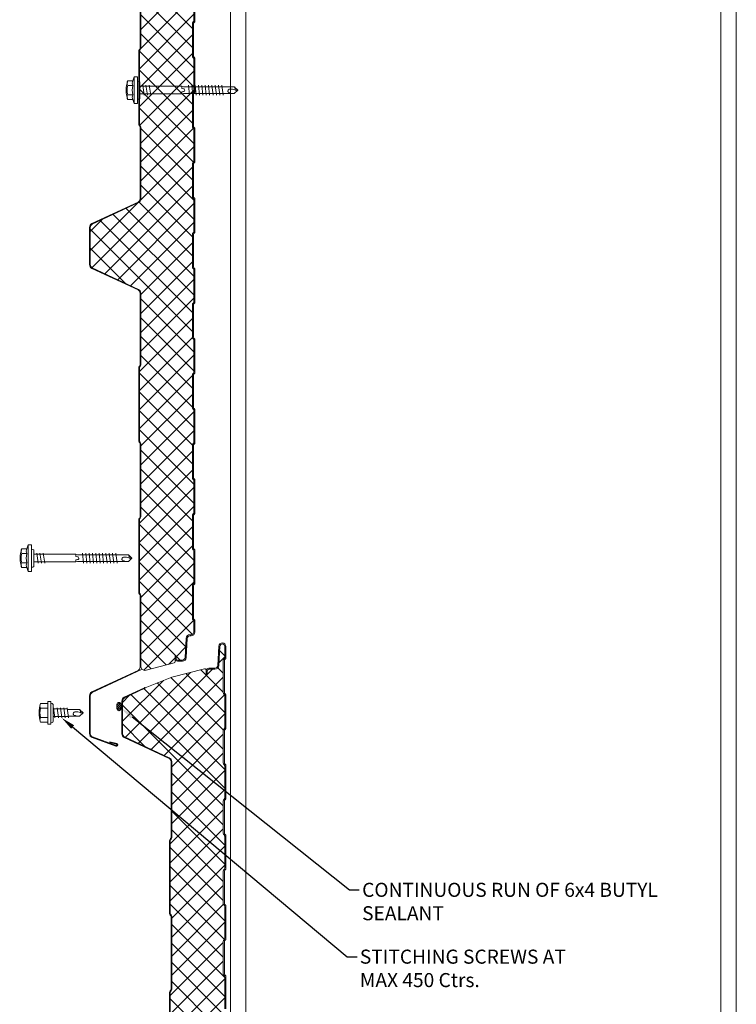
# Model space of a CAD drawing. Units: millimetres. Extents: x -9842 to 56393, y 38843 to 49674.
# Drawn here: x 2811 to 3321, y 45552 to 46252 of the extents above; entities that cross this region are included whole.
import ezdxf
from ezdxf import colors
from ezdxf.entities.mleader import LeaderData, LeaderLine
from ezdxf.math import Vec2, Vec3

# ---------------------------------------------------------------- set-up
doc = ezdxf.new("R2010")
doc.units = ezdxf.units.MM
doc.layers.get('0').update_dxf_attribs({"lineweight": 0})
for name, color, linetype, lineweight in [('FIXINGS', 7, 'Continuous', 9), ('Hatch', 43, 'Continuous', 18), ('TEXT', 7, 'Continuous', 9)]:
    doc.layers.add(name, color=color, linetype=linetype, lineweight=lineweight)
doc.styles.add('K_Span-std', font='arial.ttf', dxfattribs={"width": 0.75})

# ---------------------------------------------------------------- blocks, each defined once
blk = doc.blocks.new('*U80')
for p, q in [((0, 0), (2751.3, 0)), ((0, -360), (2751.3, -360))]:
    blk.add_line(p, q)
at = {"color": 253}
for p, q in [((0, -11), (2751.3, -11)), ((0, -349), (2751.3, -349))]:
    blk.add_line(p, q, dxfattribs=at)
blk = doc.blocks.new('stitch_tek')
for p, q in [((-6.63, 8.99), (-6.62, 3.92)), ((-3.27, 3.92), (-3.27, 8.99)), ((3.44, 3.93), (3.43, 8.99)), ((6.79, 3.93), (6.79, 8.99)), ((-7.92, 3.92), (8.08, 3.93)), ((-7.92, 3.92), (-7.92, 1.69)), ((-7.92, 1.69), (-6.06, 1.69)), ((7.08, 1.69), (-6.99, 1.69)), ((-6.99, 1.69), (-6.99, 1.69)), ((-6.99, 1.69), (-6.79, 0.67)), ((-6.79, 0.67), (-6.46, 0.17)), ((-6.46, 0.17), (-5.92, 0)), ((-6.06, 1.69), (6.23, 1.69)), ((-5.92, 0), (5.92, 0)), ((2.88, 0), (2.89, -10.09)), ((5.92, 0), (6.66, 0.68)), ((6.23, 1.69), (8.08, 1.69)), ((6.66, 0.68), (7.08, 1.69)), ((8.08, 1.69), (8.08, 3.93)), ((3.73, -0.2), (-3.54, -1.22)), ((3.56, -2.9), (-3.54, -3.75)), ((3.56, -5.27), (-3.54, -6.12)), ((-2.52, -10.73), (-2.53, 0)), ((3.56, -7.64), (-3.54, -8.49)), ((3.56, -10.01), (-3.54, -10.85)), ((-2.18, -18.8), (-2.19, -10.69)), ((2.55, -10.13), (2.55, -18.8)), ((-1.85, -15.93), (-2.18, -16.94)), ((-2.18, -16.94), (-2.18, -17.45)), ((0.19, -21.34), (-2.18, -18.8)), ((-1.68, -15.25), (-1.85, -15.93)), ((-1.51, -14.74), (-1.68, -15.25)), ((-1.17, -14.4), (-1.51, -14.74)), ((-1, -14.4), (-1.17, -14.4)), ((-0.83, -14.24), (-1, -14.4)), ((-0.32, -14.23), (-0.83, -14.24)), ((0.01, -14.4), (-0.32, -14.23)), ((0.35, -14.57), (0.01, -14.4)), ((0.19, -19.48), (0.02, -21.51)), ((2.55, -18.8), (0.19, -21.34)), ((2.55, -19.14), (0.19, -19.48)), ((0.69, -14.91), (0.35, -14.57)), ((0.35, -19.48), (0.86, -17.45)), ((0.86, -15.25), (0.69, -14.91)), ((0.86, -15.93), (0.86, -15.25)), ((0.86, -16.6), (0.86, -15.93)), ((0.86, -17.45), (0.86, -16.6))]:
    blk.add_line(p, q)
for centre, radius, start, end in [((0.09, -10.57), 20.68, 71.10082, 108.95011), ((-4.95, 5.98), 3.44, 60.86934, 119.18159), ((0.09, -4.03), 13.45, 75.58742, 104.46351), ((5.11, 5.99), 3.44, 60.86934, 119.18159)]:
    blk.add_arc(centre, radius, start, end)
blk = doc.blocks.new('*U65')
for p, q in [((-6.62, 8.57), (-6.62, 4.94)), ((-3.27, 4.94), (-3.27, 8.57)), ((3.44, 4.94), (3.44, 8.57)), ((6.79, 4.94), (6.79, 8.57)), ((-6.62, 4.94), (-9.42, 3.93)), ((-9.42, 3.93), (9.58, 3.93)), ((-9.42, 3.93), (-9.42, 1.69)), ((-9.42, 1.69), (-6.06, 1.69)), ((-6.06, 1.69), (6.23, 1.69)), ((6.23, 1.69), (9.58, 1.69)), ((9.58, 3.93), (6.79, 4.94)), ((9.58, 1.69), (9.58, 3.93)), ((-1.01, -30), (-2.54, -30)), ((-0.85, -31.01), (-1.01, -30)), ((1.35, -30), (1.04, -31.01)), ((2.87, -30), (1.35, -30))]:
    blk.add_line(p, q)
for points in [[(-6.26, 1.69), (-6.26, 0.68), (-6.09, 0.17), (-5.92, 0), (5.92, 0), (6.09, 0), (6.09, 0.17), (6.26, 0.68), (6.43, 1.69), (-6.26, 1.69), (-6.26, 1.69)], [(2.87, 0), (2.87, -30), (2.54, -31.01), (2.54, -67.25), (0.17, -69.78), (-2.2, -67.25), (-2.2, -31.01), (-2.54, -30), (-2.54, 0)], [(3.72, -4.23), (-3.55, -5.41)], [(3.72, -6.76), (-3.55, -7.78)], [(3.72, -2.03), (-3.38, -3.04)], [(3.55, -34.61), (-3.55, -35.46)], [(3.55, -36.98), (-3.55, -37.82)], [(3.55, -39.34), (-3.55, -40.19)], [(3.55, -41.71), (-3.55, -42.56)], [(3.55, -44.08), (-3.55, -44.92)], [(3.55, -46.45), (-3.55, -47.29)], [(3.55, -48.81), (-3.55, -49.66)], [(3.55, -51.35), (-3.55, -52.2)], [(3.55, -53.72), (-3.55, -54.56)], [(3.55, -56.09), (-3.55, -56.93)], [(3.55, -58.45), (-3.55, -59.3)], [(0.34, -67.92), (0.85, -65.89), (0.85, -65.05), (0.85, -64.37), (0.85, -63.7), (0.68, -63.36), (0.34, -63.02), (0, -62.85), (-0.34, -62.68), (-0.85, -62.68), (-1.01, -62.85), (-1.18, -62.85), (-1.52, -63.19), (-1.69, -63.7), (-1.86, -64.37), (-2.2, -65.39), (-2.2, -65.89)], [(2.54, -67.58), (0.17, -67.92), (0, -69.95)]]:
    blk.add_lwpolyline(points)
for centre, radius, start, end in [((0.08, -10.98), 20.68, 71.07536, 108.92464), ((-4.94, 5.57), 3.44, 60.84387, 119.15613), ((0.08, -4.45), 13.45, 75.56196, 104.43804), ((5.11, 5.57), 3.44, 60.84387, 119.15613), ((-4.94, 1.93), 3.44, 60.84387, 119.15613), ((0.08, -8.08), 13.45, 75.56196, 104.43804), ((5.11, 1.93), 3.44, 60.84387, 119.15613), ((0.09, -31.1), 0.949, 175.63502, 5.68123)]:
    blk.add_arc(centre, radius, start, end)
blk = doc.blocks.new('*U81')
h = blk.add_hatch()
h.set_pattern_fill('ANSI31', color=254, scale=0.3, angle=90, style=0)
h.set_pattern_definition([(135, (16529.0247, -15920.5783), (-0.67351921, -0.67351921), [])])
h.paths.add_polyline_path([(1.5, 0, 0.414214), (3, 1.5, 0.414214), (1.5, 3), (-1.5, 3, 0.414214), (-3, 1.5, 0.414214), (-1.5, 0)])
blk.add_lwpolyline([(3, 1.5), (3, 1.5, 0.414214), (1.5, 3), (-1.5, 3, 0.414214), (-3, 1.5), (-3, 1.5, 0.414214), (-1.5, 0), (1.5, 0, 0.414214)], format="xyb", close=True)
blk = doc.blocks.new('RW40_trunc_f')
at = {"layer": 'Hatch', "linetype": 'Continuous'}
h = blk.add_hatch(dxfattribs=at)
h.set_pattern_fill('ANSI37', color=256, scale=3, angle=90)
h.set_pattern_definition([(135, (0, 100), (-6.73519, -6.73519), []), (225, (0, 100), (6.73519, -6.73519), [])])
edge = h.paths.add_edge_path()
edge.add_line((0, 0.79), (-3.74, 0.79))
edge.add_arc((-3.74, 1.62), 0.83, 225, 270, ccw=False)
edge.add_line((-4.33, 1.04), (-4.56, 1.27))
edge.add_arc((-5.83, -0.01), 1.8, 45, 90)
edge.add_line((-5.83, 1.79), (-28.74, 1.79))
edge.add_arc((-28.74, -0.01), 1.8, 90, 135)
edge.add_line((-30.02, 1.27), (-30.25, 1.04))
edge.add_arc((-30.83, 1.62), 0.83, 270, 315, ccw=False)
edge.add_line((-30.83, 0.79), (-53.74, 0.79))
edge.add_arc((-53.74, 1.62), 0.83, 225, 270, ccw=False)
edge.add_line((-54.33, 1.04), (-54.56, 1.27))
edge.add_arc((-55.83, -0.01), 1.8, 45, 90)
edge.add_line((-55.83, 1.79), (-78.74, 1.79))
edge.add_arc((-78.74, -0.01), 1.8, 90, 135)
edge.add_line((-80.02, 1.27), (-80.25, 1.04))
edge.add_arc((-80.83, 1.62), 0.83, 270, 315, ccw=False)
edge.add_line((-80.83, 0.79), (-103.74, 0.79))
edge.add_arc((-103.74, 1.62), 0.83, 225, 270, ccw=False)
edge.add_line((-104.33, 1.04), (-104.56, 1.27))
edge.add_arc((-105.83, -0.01), 1.8, 45, 90)
edge.add_line((-105.83, 1.79), (-128.74, 1.79))
edge.add_arc((-128.74, -0.01), 1.8, 90, 135)
edge.add_line((-130.02, 1.27), (-130.25, 1.04))
edge.add_arc((-130.83, 1.62), 0.83, 270, 315, ccw=False)
edge.add_line((-130.83, 0.79), (-153.74, 0.79))
edge.add_arc((-153.74, 1.62), 0.83, 225, 270, ccw=False)
edge.add_line((-154.33, 1.04), (-154.56, 1.27))
edge.add_arc((-155.83, -0.01), 1.8, 45, 90)
edge.add_line((-155.83, 1.79), (-178.74, 1.79))
edge.add_arc((-178.74, -0.01), 1.8, 90, 135)
edge.add_line((-180.02, 1.27), (-180.25, 1.04))
edge.add_arc((-180.83, 1.62), 0.83, 270, 315, ccw=False)
edge.add_line((-180.83, 0.79), (-203.74, 0.79))
edge.add_arc((-203.74, 1.62), 0.83, 225, 270, ccw=False)
edge.add_line((-204.33, 1.04), (-204.56, 1.27))
edge.add_arc((-205.83, -0.01), 1.8, 45, 90)
edge.add_line((-205.83, 1.79), (-228.74, 1.79))
edge.add_arc((-228.74, -0.01), 1.8, 90, 135)
edge.add_line((-230.02, 1.27), (-230.25, 1.04))
edge.add_arc((-230.83, 1.62), 0.83, 270, 315, ccw=False)
edge.add_line((-230.83, 0.79), (-253.74, 0.79))
edge.add_arc((-253.74, 1.62), 0.83, 225, 270, ccw=False)
edge.add_line((-254.33, 1.04), (-254.56, 1.27))
edge.add_arc((-255.83, -0.01), 1.8, 45, 90)
edge.add_line((-255.83, 1.79), (-278.74, 1.79))
edge.add_arc((-278.74, -0.01), 1.8, 90, 135)
edge.add_line((-280.02, 1.27), (-280.25, 1.04))
edge.add_arc((-280.83, 1.62), 0.83, 270, 315, ccw=False)
edge.add_line((-280.83, 0.79), (-303.74, 0.79))
edge.add_arc((-303.74, 1.62), 0.83, 225, 270, ccw=False)
edge.add_line((-304.33, 1.04), (-304.56, 1.27))
edge.add_arc((-305.83, -0.01), 1.8, 45, 90)
edge.add_line((-305.83, 1.79), (-328.74, 1.79))
edge.add_arc((-328.74, -0.01), 1.8, 90, 135)
edge.add_line((-330.02, 1.27), (-330.25, 1.04))
edge.add_arc((-330.83, 1.62), 0.83, 270, 315, ccw=False)
edge.add_line((-330.83, 0.79), (-353.74, 0.79))
edge.add_arc((-353.74, 1.62), 0.83, 225, 270, ccw=False)
edge.add_line((-354.33, 1.04), (-354.56, 1.27))
edge.add_arc((-355.83, -0.01), 1.8, 45, 90)
edge.add_line((-355.83, 1.79), (-378.74, 1.79))
edge.add_arc((-378.74, -0.01), 1.8, 90, 135)
edge.add_line((-380.02, 1.27), (-380.25, 1.04))
edge.add_arc((-380.83, 1.62), 0.83, 270, 315, ccw=False)
edge.add_line((-380.83, 0.79), (-403.74, 0.79))
edge.add_arc((-403.74, 1.62), 0.83, 225, 270, ccw=False)
edge.add_line((-404.33, 1.04), (-404.56, 1.27))
edge.add_arc((-405.83, -0.01), 1.8, 45, 90)
edge.add_line((-405.83, 1.79), (-428.74, 1.79))
edge.add_arc((-428.74, -0.01), 1.8, 90, 135)
edge.add_line((-430.02, 1.27), (-430.25, 1.04))
edge.add_arc((-430.83, 1.62), 0.83, 270, 315, ccw=False)
edge.add_line((-430.83, 0.79), (-453.74, 0.79))
edge.add_arc((-453.74, 1.62), 0.83, 225, 270, ccw=False)
edge.add_line((-454.33, 1.04), (-454.56, 1.27))
edge.add_arc((-455.83, -0.01), 1.8, 45, 90)
edge.add_line((-455.83, 1.79), (-478.74, 1.79))
edge.add_arc((-478.74, -0.01), 1.8, 90, 135)
edge.add_line((-480.02, 1.27), (-480.25, 1.04))
edge.add_arc((-480.83, 1.62), 0.83, 270, 315, ccw=False)
edge.add_line((-480.83, 0.79), (-503.74, 0.79))
edge.add_arc((-503.74, 1.62), 0.83, 225, 270, ccw=False)
edge.add_line((-504.33, 1.04), (-504.56, 1.27))
edge.add_arc((-505.83, -0.01), 1.8, 45, 90)
edge.add_line((-505.83, 1.79), (-528.74, 1.79))
edge.add_arc((-528.74, -0.01), 1.8, 90, 135)
edge.add_line((-530.02, 1.27), (-530.25, 1.04))
edge.add_arc((-530.83, 1.62), 0.83, 270, 315, ccw=False)
edge.add_line((-530.83, 0.79), (-553.74, 0.79))
edge.add_arc((-553.74, 1.62), 0.83, 225, 270, ccw=False)
edge.add_line((-554.33, 1.04), (-554.56, 1.27))
edge.add_arc((-555.83, -0.01), 1.8, 45, 90)
edge.add_line((-555.83, 1.79), (-578.74, 1.79))
edge.add_arc((-578.74, -0.01), 1.8, 90, 135)
edge.add_line((-580.02, 1.27), (-580.25, 1.04))
edge.add_arc((-580.83, 1.62), 0.83, 270, 315, ccw=False)
edge.add_line((-580.83, 0.79), (-603.74, 0.79))
edge.add_arc((-603.74, 1.62), 0.83, 225, 270, ccw=False)
edge.add_line((-604.33, 1.04), (-604.56, 1.27))
edge.add_arc((-605.83, -0.01), 1.8, 45, 90)
edge.add_line((-605.83, 1.79), (-628.74, 1.79))
edge.add_arc((-628.74, -0.01), 1.8, 90, 135)
edge.add_line((-630.02, 1.27), (-630.25, 1.04))
edge.add_arc((-630.83, 1.62), 0.83, 270, 315, ccw=False)
edge.add_line((-630.83, 0.79), (-653.74, 0.79))
edge.add_arc((-653.74, 1.62), 0.83, 225, 270, ccw=False)
edge.add_line((-654.33, 1.04), (-654.56, 1.27))
edge.add_arc((-655.83, -0.01), 1.8, 45, 90)
edge.add_line((-655.83, 1.79), (-678.74, 1.79))
edge.add_arc((-678.74, -0.01), 1.8, 90, 135)
edge.add_line((-680.02, 1.27), (-680.25, 1.04))
edge.add_arc((-680.83, 1.62), 0.83, 270, 315, ccw=False)
edge.add_line((-680.83, 0.79), (-703.74, 0.79))
edge.add_arc((-703.74, 1.62), 0.83, 225, 270, ccw=False)
edge.add_line((-704.33, 1.04), (-704.56, 1.27))
edge.add_arc((-705.83, -0.01), 1.8, 45, 90)
edge.add_line((-705.83, 1.79), (-728.74, 1.79))
edge.add_arc((-728.74, -0.01), 1.8, 90, 135)
edge.add_line((-730.02, 1.27), (-730.25, 1.04))
edge.add_arc((-730.83, 1.62), 0.83, 270, 315, ccw=False)
edge.add_line((-730.83, 0.79), (-753.74, 0.79))
edge.add_arc((-753.74, 1.62), 0.83, 225, 270, ccw=False)
edge.add_line((-754.33, 1.04), (-754.56, 1.27))
edge.add_arc((-755.83, -0.01), 1.8, 45, 90)
edge.add_line((-755.83, 1.79), (-778.74, 1.79))
edge.add_arc((-778.74, -0.01), 1.8, 90, 135)
edge.add_line((-780.02, 1.27), (-780.25, 1.04))
edge.add_arc((-780.83, 1.62), 0.83, 270, 315, ccw=False)
edge.add_line((-780.83, 0.79), (-803.74, 0.79))
edge.add_arc((-803.74, 1.62), 0.83, 225, 270, ccw=False)
edge.add_line((-804.33, 1.04), (-804.56, 1.27))
edge.add_arc((-805.83, -0.01), 1.8, 45, 90)
edge.add_line((-805.83, 1.79), (-828.74, 1.79))
edge.add_arc((-828.74, -0.01), 1.8, 90, 135)
edge.add_line((-830.02, 1.27), (-830.25, 1.04))
edge.add_arc((-830.83, 1.62), 0.83, 270, 315, ccw=False)
edge.add_line((-830.83, 0.79), (-853.74, 0.79))
edge.add_arc((-853.74, 1.62), 0.83, 225, 270, ccw=False)
edge.add_line((-854.33, 1.04), (-854.56, 1.27))
edge.add_arc((-855.83, -0.01), 1.8, 45, 90)
edge.add_line((-855.83, 1.79), (-878.74, 1.79))
edge.add_arc((-878.74, -0.01), 1.8, 90, 135)
edge.add_line((-880.02, 1.27), (-880.25, 1.04))
edge.add_arc((-880.83, 1.62), 0.83, 270, 315, ccw=False)
edge.add_line((-880.83, 0.79), (-903.74, 0.79))
edge.add_arc((-903.74, 1.62), 0.83, 225, 270, ccw=False)
edge.add_line((-904.33, 1.04), (-904.56, 1.27))
edge.add_arc((-905.83, -0.01), 1.8, 45, 90)
edge.add_line((-905.83, 1.79), (-928.74, 1.79))
edge.add_arc((-928.74, -0.01), 1.8, 90, 135)
edge.add_line((-930.02, 1.27), (-930.25, 1.04))
edge.add_arc((-930.83, 1.62), 0.83, 270, 315, ccw=False)
edge.add_line((-930.83, 0.79), (-938.75, 0.79))
edge.add_arc((-938.75, 2.49), 1.7, 93, 270, ccw=False)
edge.add_line((-938.84, 4.19), (-925.11, 4.91))
edge.add_arc((-925.25, 7.71), 2.8, 273, 360)
edge.add_line((-922.45, 7.71), (-922.45, 12.19))
edge.add_arc((-921.45, 12.19), 1, 90, 180, ccw=False)
edge.add_line((-921.45, 13.19), (-918.58, 13.19))
edge.add_line((-918.58, 13.19), (-918.58, 13.99))
edge.add_line((-918.58, 13.99), (-921.45, 13.99))
edge.add_line((-921.45, 13.99), (-921.81, 14))
edge.add_arc((-921.81, 15), 1, 165.88039, 270, ccw=False)
edge.add_line((-922.78, 15.24), (-916.93, 38.51))
edge.add_line((-916.93, 38.51), (-909.25, 57.38))
edge.add_arc((-909.3, 57.88), 0.504, 275.77934, 321.40081)
edge.add_line((-908.91, 57.57), (-902.15, 72.06))
edge.add_arc((-899.88, 71), 2.5, 90, 155, ccw=False)
edge.add_line((-899.88, 73.5), (-876.62, 73.5))
edge.add_arc((-876.62, 71), 2.5, 25, 90, ccw=False)
edge.add_line((-874.35, 72.06), (-859.51, 40.23))
edge.add_arc((-856.79, 41.5), 3, 205, 270)
edge.add_line((-856.79, 38.5), (-802.66, 38.5))
edge.add_arc((-802.66, 40), 1.5, 270, 315)
edge.add_line((-801.6, 38.94), (-801.33, 39.21))
edge.add_arc((-800.62, 38.5), 1, 90, 135, ccw=False)
edge.add_line((-800.62, 39.5), (-748.66, 39.5))
edge.add_arc((-748.66, 38.5), 1, 45, 90, ccw=False)
edge.add_line((-747.95, 39.21), (-747.68, 38.94))
edge.add_arc((-746.62, 40), 1.5, 225, 270)
edge.add_line((-746.62, 38.5), (-694.66, 38.5))
edge.add_arc((-694.66, 40), 1.5, 270, 315)
edge.add_line((-693.6, 38.94), (-693.33, 39.21))
edge.add_arc((-692.62, 38.5), 1, 90, 135, ccw=False)
edge.add_line((-692.62, 39.5), (-640.66, 39.5))
edge.add_arc((-640.66, 38.5), 1, 45, 90, ccw=False)
edge.add_line((-639.95, 39.21), (-639.68, 38.94))
edge.add_arc((-638.62, 40), 1.5, 225, 270)
edge.add_line((-638.62, 38.5), (-587.17, 38.5))
edge.add_arc((-587.17, 41), 2.5, 270, 335)
edge.add_line((-584.9, 39.94), (-569.46, 73.06))
edge.add_arc((-567.19, 72), 2.5, 90, 155, ccw=False)
edge.add_line((-567.19, 74.5), (-540.65, 74.5))
edge.add_arc((-540.65, 72), 2.5, 25, 90, ccw=False)
edge.add_line((-538.39, 73.06), (-523.08, 40.23))
edge.add_arc((-520.36, 41.5), 3, 205, 270)
edge.add_line((-520.36, 38.5), (-469.32, 38.5))
edge.add_arc((-469.32, 40), 1.5, 270, 315)
edge.add_line((-468.26, 38.94), (-467.99, 39.21))
edge.add_arc((-467.28, 38.5), 1, 90, 135, ccw=False)
edge.add_line((-467.28, 39.5), (-415.32, 39.5))
edge.add_arc((-415.32, 38.5), 1, 45, 90, ccw=False)
edge.add_line((-414.61, 39.21), (-414.34, 38.94))
edge.add_arc((-413.28, 40), 1.5, 225, 270)
edge.add_line((-413.28, 38.5), (-361.32, 38.5))
edge.add_arc((-361.32, 40), 1.5, 270, 315)
edge.add_line((-360.26, 38.94), (-359.99, 39.21))
edge.add_arc((-359.28, 38.5), 1, 90, 135, ccw=False)
edge.add_line((-359.28, 39.5), (-307.32, 39.5))
edge.add_arc((-307.32, 38.5), 1, 45, 90, ccw=False)
edge.add_line((-306.61, 39.21), (-306.34, 38.94))
edge.add_arc((-305.28, 40), 1.5, 225, 270)
edge.add_line((-305.28, 38.5), (-254.18, 38.5))
edge.add_arc((-254.18, 41.5), 3, 270, 335)
edge.add_line((-251.47, 40.23), (-236.16, 73.06))
edge.add_arc((-233.89, 72), 2.5, 90, 155, ccw=False)
edge.add_line((-233.89, 74.5), (-207.35, 74.5))
edge.add_arc((-207.35, 72), 2.5, 25, 90, ccw=False)
edge.add_line((-205.09, 73.06), (-189.78, 40.23))
edge.add_arc((-187.06, 41.5), 3, 205, 270)
edge.add_line((-187.06, 38.5), (-136.02, 38.5))
edge.add_arc((-136.02, 40), 1.5, 270, 315)
edge.add_line((-134.96, 38.94), (-134.69, 39.21))
edge.add_arc((-133.98, 38.5), 1, 90, 135, ccw=False)
edge.add_line((-133.98, 39.5), (-82.02, 39.5))
edge.add_arc((-82.02, 38.5), 1, 45, 90, ccw=False)
edge.add_line((-81.31, 39.21), (-81.04, 38.94))
edge.add_arc((-79.98, 40), 1.5, 225, 270)
edge.add_line((-79.98, 38.5), (-28.02, 38.5))
edge.add_arc((-28.02, 40), 1.5, 270, 315)
edge.add_line((-26.96, 38.94), (-26.69, 39.21))
edge.add_arc((-25.98, 38.5), 1, 90, 135, ccw=False)
edge.add_line((-25.98, 39.5), (0, 39.5))
edge.add_line((0, 39.5), (0, 0.79))
at = {"color": 253}
blk.add_lwpolyline([(-680.83, 0.79), (-703.74, 0.79, -0.198912), (-704.33, 1.04), (-704.56, 1.27, 0.198912), (-705.83, 1.79), (-728.74, 1.79, 0.198912), (-730.02, 1.27), (-730.02, 1.27), (-730.02, 1.27), (-730.25, 1.04, -0.198912), (-730.83, 0.79), (-753.74, 0.79, -0.198912), (-754.33, 1.04), (-754.56, 1.27, 0.198912), (-755.83, 1.79), (-778.74, 1.79, 0.198912), (-780.02, 1.27), (-780.02, 1.27), (-780.02, 1.27), (-780.25, 1.04, -0.198912), (-780.83, 0.79), (-803.74, 0.79, -0.198912), (-804.33, 1.04), (-804.56, 1.27, 0.198912), (-805.83, 1.79), (-828.74, 1.79, 0.198912), (-830.02, 1.27), (-830.02, 1.27), (-830.02, 1.27), (-830.25, 1.04, -0.198912), (-830.83, 0.79), (-853.74, 0.79, -0.198912), (-854.33, 1.04), (-854.56, 1.27, 0.198912), (-855.83, 1.79), (-878.74, 1.79, 0.198912), (-880.02, 1.27), (-880.02, 1.27), (-880.02, 1.27), (-880.25, 1.04, -0.198912), (-880.83, 0.79), (-903.74, 0.79, -0.198912), (-904.33, 1.04), (-904.56, 1.27, 0.198912), (-905.83, 1.79), (-928.74, 1.79, 0.198912), (-930.02, 1.27), (-930.25, 1.04, -0.198912), (-930.83, 0.79), (-938.75, 0.79, -0.974157), (-938.84, 4.19), (-925.11, 4.91, 0.39896), (-922.45, 7.71), (-922.45, 12.19, -0.414214), (-921.45, 13.19), (-918.58, 13.19), (-918.58, 13.99), (-921.45, 13.99), (-921.81, 14, -0.488379), (-922.78, 15.24), (-916.93, 38.51), (-916.93, 38.51), (-916.93, 38.51), (-916.93, 38.51), (-909.25, 57.38, 0.201733), (-908.91, 57.57), (-902.15, 72.06, -0.291473), (-899.88, 73.5), (-876.62, 73.5, -0.291473), (-874.35, 72.06), (-859.51, 40.23, 0.291473), (-856.79, 38.5), (-802.66, 38.5, 0.198912), (-801.6, 38.94), (-801.33, 39.21, -0.198912), (-800.62, 39.5), (-748.66, 39.5, -0.198912), (-747.95, 39.21), (-747.68, 38.94, 0.198912), (-746.62, 38.5), (-694.66, 38.5, 0.198912), (-693.6, 38.94), (-693.33, 39.21, -0.198912), (-692.62, 39.5), (-640.66, 39.5, -0.198912)], format="xyb", dxfattribs=at)
blk.add_lwpolyline([(-909.01, 57.3), (-909.49, 57.46, -0.028662), (-909.36, 57.78), (-902.6, 72.27, -0.291473), (-899.88, 74), (-876.62, 74, -0.291473), (-873.9, 72.27), (-859.06, 40.44, 0.291473), (-856.79, 39), (-802.66, 39, 0.198912), (-801.95, 39.29), (-801.68, 39.56, -0.198912), (-800.62, 40), (-748.66, 40, -0.198912), (-747.6, 39.56), (-747.33, 39.29, 0.198912), (-746.62, 39), (-694.66, 39, 0.198912), (-693.95, 39.29), (-693.68, 39.56, -0.198912), (-692.62, 40), (-640.66, 40, -0.198912)], format="xyb")
at = {"color": 8}
blk.add_lwpolyline([(-921.45, 13.99, 0.414214), (-923.25, 12.19), (-923.25, 7.71, -0.39896), (-925.15, 5.71), (-938.88, 4.99, 0.974157), (-938.75, -0.01), (-930.83, -0.01, 0.198912), (-929.68, 0.47), (-929.45, 0.7, -0.198912), (-928.74, 0.99), (-905.83, 0.99, -0.198912), (-905.12, 0.7), (-904.9, 0.47, 0.198912), (-903.74, -0.01), (-880.83, -0.01, 0.198912), (-879.68, 0.47), (-879.68, 0.47), (-879.45, 0.7, -0.198912), (-878.74, 0.99), (-855.83, 0.99, -0.198912), (-855.12, 0.7), (-854.9, 0.47, 0.198912), (-853.74, -0.01), (-830.83, -0.01, 0.198912), (-829.68, 0.47), (-829.68, 0.47), (-829.45, 0.7, -0.198912), (-828.74, 0.99), (-805.83, 0.99, -0.198912), (-805.12, 0.7), (-804.9, 0.47, 0.198912), (-803.74, -0.01), (-780.83, -0.01, 0.198912), (-779.68, 0.47), (-779.68, 0.47), (-779.45, 0.7, -0.198912), (-778.74, 0.99), (-755.83, 0.99, -0.198912), (-755.12, 0.7), (-754.9, 0.47, 0.198912), (-753.74, -0.01), (-730.83, -0.01, 0.198912), (-729.68, 0.47), (-729.68, 0.47), (-729.45, 0.7, -0.198912), (-728.74, 0.99), (-705.83, 0.99, -0.198912), (-705.12, 0.7), (-704.9, 0.47, 0.198912), (-703.74, -0.01), (-680.83, -0.01, 0.198912)], format="xyb", dxfattribs=at)
blk = doc.blocks.new('*U302')
at = {"layer": 'Hatch'}
h = blk.add_hatch(dxfattribs=at)
h.set_pattern_fill('ANSI37', color=256, scale=3, angle=90)
edge = h.paths.add_edge_path()
edge.add_line((-33.2, -60.01), (-33.56, -60))
edge.add_arc((-33.56, -59), 1, 165.88039, 270, ccw=False)
edge.add_line((-34.53, -58.76), (-28.68, -35.49))
edge.add_line((-28.68, -35.49), (-21, -16.62))
edge.add_arc((-21.05, -16.12), 0.504, 275.77934, 321.40081)
edge.add_line((-20.66, -16.43), (-13.9, -1.94))
edge.add_arc((-11.63, -3), 2.5, 90, 155, ccw=False)
edge.add_line((-11.63, -0.5), (11.63, -0.5))
edge.add_arc((11.63, -3), 2.5, 25, 90, ccw=False)
edge.add_line((13.9, -1.94), (28.74, -33.77))
edge.add_arc((31.46, -32.5), 3, 205, 270)
edge.add_line((31.46, -35.5), (85.59, -35.5))
edge.add_arc((85.59, -34), 1.5, 270, 315)
edge.add_line((86.65, -35.06), (86.92, -34.79))
edge.add_arc((87.63, -35.5), 1, 90, 135, ccw=False)
edge.add_line((87.63, -34.5), (139.59, -34.5))
edge.add_arc((139.59, -35.5), 1, 45, 90, ccw=False)
edge.add_line((140.3, -34.79), (140.57, -35.06))
edge.add_arc((141.63, -34), 1.5, 225, 270)
edge.add_line((141.63, -35.5), (193.59, -35.5))
edge.add_arc((193.59, -34), 1.5, 270, 315)
edge.add_line((194.65, -35.06), (194.92, -34.79))
edge.add_arc((195.63, -35.5), 1, 90, 135, ccw=False)
edge.add_line((195.63, -34.5), (247.59, -34.5))
edge.add_arc((247.59, -35.5), 1, 45, 90, ccw=False)
edge.add_line((248.3, -34.79), (248.57, -35.06))
edge.add_arc((249.63, -34), 1.5, 225, 270)
edge.add_line((249.63, -35.5), (301.08, -35.5))
edge.add_arc((301.08, -33), 2.5, 270, 335)
edge.add_line((303.35, -34.06), (318.79, -0.94))
edge.add_arc((321.06, -2), 2.5, 90, 155, ccw=False)
edge.add_line((321.06, 0.5), (347.6, 0.5))
edge.add_arc((347.6, -2), 2.5, 25, 90, ccw=False)
edge.add_line((349.86, -0.94), (365.17, -33.77))
edge.add_arc((367.89, -32.5), 3, 205, 270)
edge.add_line((367.89, -35.5), (418.93, -35.5))
edge.add_arc((418.93, -34), 1.5, 270, 315)
edge.add_line((419.99, -35.06), (420.26, -34.79))
edge.add_arc((420.97, -35.5), 1, 90, 135, ccw=False)
edge.add_line((420.97, -34.5), (472.93, -34.5))
edge.add_arc((472.93, -35.5), 1, 45, 90, ccw=False)
edge.add_line((473.64, -34.79), (473.91, -35.06))
edge.add_arc((474.97, -34), 1.5, 225, 270)
edge.add_line((474.97, -35.5), (526.93, -35.5))
edge.add_arc((526.93, -34), 1.5, 270, 315)
edge.add_line((527.99, -35.06), (528.26, -34.79))
edge.add_arc((528.97, -35.5), 1, 90, 135, ccw=False)
edge.add_line((528.97, -34.5), (580.93, -34.5))
edge.add_arc((580.93, -35.5), 1, 45, 90, ccw=False)
edge.add_line((581.64, -34.79), (581.91, -35.06))
edge.add_arc((582.97, -34), 1.5, 225, 270)
edge.add_line((582.97, -35.5), (634.07, -35.5))
edge.add_arc((634.07, -32.5), 3, 270, 335)
edge.add_line((636.78, -33.77), (652.09, -0.94))
edge.add_arc((654.36, -2), 2.5, 90, 155, ccw=False)
edge.add_line((654.36, 0.5), (680.9, 0.5))
edge.add_arc((680.9, -2), 2.5, 25, 90, ccw=False)
edge.add_line((683.16, -0.94), (698.47, -33.77))
edge.add_arc((701.19, -32.5), 3, 205, 270)
edge.add_line((701.19, -35.5), (752.23, -35.5))
edge.add_arc((752.23, -34), 1.5, 270, 315)
edge.add_line((753.29, -35.06), (753.56, -34.79))
edge.add_arc((754.27, -35.5), 1, 90, 135, ccw=False)
edge.add_line((754.27, -34.5), (806.23, -34.5))
edge.add_arc((806.23, -35.5), 1, 45, 90, ccw=False)
edge.add_line((806.94, -34.79), (807.21, -35.06))
edge.add_arc((808.27, -34), 1.5, 225, 270)
edge.add_line((808.27, -35.5), (860.23, -35.5))
edge.add_arc((860.23, -34), 1.5, 270, 315)
edge.add_line((861.29, -35.06), (861.56, -34.79))
edge.add_arc((862.27, -35.5), 1, 90, 135, ccw=False)
edge.add_line((862.27, -34.5), (914.23, -34.5))
edge.add_arc((914.23, -35.5), 1, 45, 90, ccw=False)
edge.add_line((914.94, -34.79), (915.21, -35.06))
edge.add_arc((916.27, -34), 1.5, 225, 270)
edge.add_line((916.27, -35.5), (966.46, -35.5))
edge.add_arc((966.68, -38.38), 2.89, 2.60236, 94.39562, ccw=False)
edge.add_line((969.57, -38.25), (964.31, -59.17))
edge.add_arc((963.34, -58.92), 1, 270.70294, 345.88039, ccw=False)
edge.add_line((963.35, -59.92), (961.37, -59.9))
edge.add_line((961.37, -59.9), (959.15, -59.9))
edge.add_line((959.15, -59.9), (959.15, -60.7))
edge.add_line((959.15, -60.7), (961.37, -60.7))
edge.add_arc((961.37, -61.53), 0.83, 0, 90, ccw=False)
edge.add_line((962.2, -61.53), (962.2, -65.17))
edge.add_arc((960.37, -65.17), 1.83, -87, 0, ccw=False)
edge.add_line((960.46, -67), (946.85, -67.71))
edge.add_arc((947, -70.51), 2.8, 93, 180)
edge.add_line((944.2, -70.51), (944.2, -71.38))
edge.add_arc((942.37, -71.38), 1.83, 270.03315, 360, ccw=False)
edge.add_line((942.37, -73.21), (934.51, -73.21))
edge.add_arc((934.51, -72.38), 0.83, 225, 270, ccw=False)
edge.add_line((933.92, -72.96), (933.69, -72.73))
edge.add_arc((932.42, -74.01), 1.8, 45, 90)
edge.add_line((932.42, -72.21), (909.51, -72.21))
edge.add_arc((909.51, -74.01), 1.8, 90, 135)
edge.add_line((908.23, -72.73), (908, -72.96))
edge.add_arc((907.42, -72.38), 0.83, 270, 315, ccw=False)
edge.add_line((907.42, -73.21), (884.51, -73.21))
edge.add_arc((884.51, -72.38), 0.83, 225, 270, ccw=False)
edge.add_line((883.92, -72.96), (883.69, -72.73))
edge.add_arc((882.42, -74.01), 1.8, 45, 90)
edge.add_line((882.42, -72.21), (859.51, -72.21))
edge.add_arc((859.51, -74.01), 1.8, 90, 135)
edge.add_line((858.23, -72.73), (858, -72.96))
edge.add_arc((857.42, -72.38), 0.83, 270, 315, ccw=False)
edge.add_line((857.42, -73.21), (834.51, -73.21))
edge.add_arc((834.51, -72.38), 0.83, 225, 270, ccw=False)
edge.add_line((833.92, -72.96), (833.69, -72.73))
edge.add_arc((832.42, -74.01), 1.8, 45, 90)
edge.add_line((832.42, -72.21), (809.51, -72.21))
edge.add_arc((809.51, -74.01), 1.8, 90, 135)
edge.add_line((808.23, -72.73), (808, -72.96))
edge.add_arc((807.42, -72.38), 0.83, 270, 315, ccw=False)
edge.add_line((807.42, -73.21), (784.51, -73.21))
edge.add_arc((784.51, -72.38), 0.83, 225, 270, ccw=False)
edge.add_line((783.92, -72.96), (783.69, -72.73))
edge.add_arc((782.42, -74.01), 1.8, 45, 90)
edge.add_line((782.42, -72.21), (759.51, -72.21))
edge.add_arc((759.51, -74.01), 1.8, 90, 135)
edge.add_line((758.23, -72.73), (758, -72.96))
edge.add_arc((757.42, -72.38), 0.83, 270, 315, ccw=False)
edge.add_line((757.42, -73.21), (734.51, -73.21))
edge.add_arc((734.51, -72.38), 0.83, 225, 270, ccw=False)
edge.add_line((733.92, -72.96), (733.69, -72.73))
edge.add_arc((732.42, -74.01), 1.8, 45, 90)
edge.add_line((732.42, -72.21), (709.51, -72.21))
edge.add_arc((709.51, -74.01), 1.8, 90, 135)
edge.add_line((708.23, -72.73), (708, -72.96))
edge.add_arc((707.42, -72.38), 0.83, 270, 315, ccw=False)
edge.add_line((707.42, -73.21), (684.51, -73.21))
edge.add_arc((684.51, -72.38), 0.83, 225, 270, ccw=False)
edge.add_line((683.92, -72.96), (683.69, -72.73))
edge.add_arc((682.42, -74.01), 1.8, 45, 90)
edge.add_line((682.42, -72.21), (659.51, -72.21))
edge.add_arc((659.51, -74.01), 1.8, 90, 135)
edge.add_line((658.23, -72.73), (658, -72.96))
edge.add_arc((657.42, -72.38), 0.83, 270, 315, ccw=False)
edge.add_line((657.42, -73.21), (634.51, -73.21))
edge.add_arc((634.51, -72.38), 0.83, 225, 270, ccw=False)
edge.add_line((633.92, -72.96), (633.69, -72.73))
edge.add_arc((632.42, -74.01), 1.8, 45, 90)
edge.add_line((632.42, -72.21), (609.51, -72.21))
edge.add_arc((609.51, -74.01), 1.8, 90, 135)
edge.add_line((608.23, -72.73), (608, -72.96))
edge.add_arc((607.42, -72.38), 0.83, 270, 315, ccw=False)
edge.add_line((607.42, -73.21), (584.51, -73.21))
edge.add_arc((584.51, -72.38), 0.83, 225, 270, ccw=False)
edge.add_line((583.92, -72.96), (583.69, -72.73))
edge.add_arc((582.42, -74.01), 1.8, 45, 90)
edge.add_line((582.42, -72.21), (559.51, -72.21))
edge.add_arc((559.51, -74.01), 1.8, 90, 135)
edge.add_line((558.23, -72.73), (558, -72.96))
edge.add_arc((557.42, -72.38), 0.83, 270, 315, ccw=False)
edge.add_line((557.42, -73.21), (534.51, -73.21))
edge.add_arc((534.51, -72.38), 0.83, 225, 270, ccw=False)
edge.add_line((533.92, -72.96), (533.69, -72.73))
edge.add_arc((532.42, -74.01), 1.8, 45, 90)
edge.add_line((532.42, -72.21), (509.51, -72.21))
edge.add_arc((509.51, -74.01), 1.8, 90, 135)
edge.add_line((508.23, -72.73), (508, -72.96))
edge.add_arc((507.42, -72.38), 0.83, 270, 315, ccw=False)
edge.add_line((507.42, -73.21), (484.51, -73.21))
edge.add_arc((484.51, -72.38), 0.83, 225, 270, ccw=False)
edge.add_line((483.92, -72.96), (483.69, -72.73))
edge.add_arc((482.42, -74.01), 1.8, 45, 90)
edge.add_line((482.42, -72.21), (459.51, -72.21))
edge.add_arc((459.51, -74.01), 1.8, 90, 135)
edge.add_line((458.23, -72.73), (458, -72.96))
edge.add_arc((457.42, -72.38), 0.83, 270, 315, ccw=False)
edge.add_line((457.42, -73.21), (434.51, -73.21))
edge.add_arc((434.51, -72.38), 0.83, 225, 270, ccw=False)
edge.add_line((433.92, -72.96), (433.69, -72.73))
edge.add_arc((432.42, -74.01), 1.8, 45, 90)
edge.add_line((432.42, -72.21), (409.51, -72.21))
edge.add_arc((409.51, -74.01), 1.8, 90, 135)
edge.add_line((408.23, -72.73), (408, -72.96))
edge.add_arc((407.42, -72.38), 0.83, 270, 315, ccw=False)
edge.add_line((407.42, -73.21), (384.51, -73.21))
edge.add_arc((384.51, -72.38), 0.83, 225, 270, ccw=False)
edge.add_line((383.92, -72.96), (383.69, -72.73))
edge.add_arc((382.42, -74.01), 1.8, 45, 90)
edge.add_line((382.42, -72.21), (359.51, -72.21))
edge.add_arc((359.51, -74.01), 1.8, 90, 135)
edge.add_line((358.23, -72.73), (358, -72.96))
edge.add_arc((357.42, -72.38), 0.83, 270, 315, ccw=False)
edge.add_line((357.42, -73.21), (334.51, -73.21))
edge.add_arc((334.51, -72.38), 0.83, 225, 270, ccw=False)
edge.add_line((333.92, -72.96), (333.69, -72.73))
edge.add_arc((332.42, -74.01), 1.8, 45, 90)
edge.add_line((332.42, -72.21), (309.51, -72.21))
edge.add_arc((309.51, -74.01), 1.8, 90, 135)
edge.add_line((308.23, -72.73), (308, -72.96))
edge.add_arc((307.42, -72.38), 0.83, 270, 315, ccw=False)
edge.add_line((307.42, -73.21), (284.51, -73.21))
edge.add_arc((284.51, -72.38), 0.83, 225, 270, ccw=False)
edge.add_line((283.92, -72.96), (283.69, -72.73))
edge.add_arc((282.42, -74.01), 1.8, 45, 90)
edge.add_line((282.42, -72.21), (259.51, -72.21))
edge.add_arc((259.51, -74.01), 1.8, 90, 135)
edge.add_line((258.23, -72.73), (258, -72.96))
edge.add_arc((257.42, -72.38), 0.83, 270, 315, ccw=False)
edge.add_line((257.42, -73.21), (234.51, -73.21))
edge.add_arc((234.51, -72.38), 0.83, 225, 270, ccw=False)
edge.add_line((233.92, -72.96), (233.69, -72.73))
edge.add_arc((232.42, -74.01), 1.8, 45, 90)
edge.add_line((232.42, -72.21), (209.51, -72.21))
edge.add_arc((209.51, -74.01), 1.8, 90, 135)
edge.add_line((208.23, -72.73), (208, -72.96))
edge.add_arc((207.42, -72.38), 0.83, 270, 315, ccw=False)
edge.add_line((207.42, -73.21), (184.51, -73.21))
edge.add_arc((184.51, -72.38), 0.83, 225, 270, ccw=False)
edge.add_line((183.92, -72.96), (183.69, -72.73))
edge.add_arc((182.42, -74.01), 1.8, 45, 90)
edge.add_line((182.42, -72.21), (159.51, -72.21))
edge.add_arc((159.51, -74.01), 1.8, 90, 135)
edge.add_line((158.23, -72.73), (158, -72.96))
edge.add_arc((157.42, -72.38), 0.83, 270, 315, ccw=False)
edge.add_line((157.42, -73.21), (134.51, -73.21))
edge.add_arc((134.51, -72.38), 0.83, 225, 270, ccw=False)
edge.add_line((133.92, -72.96), (133.69, -72.73))
edge.add_arc((132.42, -74.01), 1.8, 45, 90)
edge.add_line((132.42, -72.21), (109.51, -72.21))
edge.add_arc((109.51, -74.01), 1.8, 90, 135)
edge.add_line((108.23, -72.73), (108, -72.96))
edge.add_arc((107.42, -72.38), 0.83, 270, 315, ccw=False)
edge.add_line((107.42, -73.21), (84.51, -73.21))
edge.add_arc((84.51, -72.38), 0.83, 225, 270, ccw=False)
edge.add_line((83.92, -72.96), (83.69, -72.73))
edge.add_arc((82.42, -74.01), 1.8, 45, 90)
edge.add_line((82.42, -72.21), (59.51, -72.21))
edge.add_arc((59.51, -74.01), 1.8, 90, 135)
edge.add_line((58.23, -72.73), (58, -72.96))
edge.add_arc((57.42, -72.38), 0.83, 270, 315, ccw=False)
edge.add_line((57.42, -73.21), (34.51, -73.21))
edge.add_arc((34.51, -72.38), 0.83, 225, 270, ccw=False)
edge.add_line((33.92, -72.96), (33.69, -72.73))
edge.add_arc((32.42, -74.01), 1.8, 45, 90)
edge.add_line((32.42, -72.21), (9.51, -72.21))
edge.add_arc((9.51, -74.01), 1.8, 90, 135)
edge.add_line((8.23, -72.73), (8, -72.96))
edge.add_arc((7.42, -72.38), 0.83, 270, 315, ccw=False)
edge.add_line((7.42, -73.21), (-15.49, -73.21))
edge.add_arc((-15.49, -72.38), 0.83, 225, 270, ccw=False)
edge.add_line((-16.08, -72.96), (-16.31, -72.73))
edge.add_arc((-17.58, -74.01), 1.8, 45, 90)
edge.add_line((-17.58, -72.21), (-40.49, -72.21))
edge.add_arc((-40.49, -74.01), 1.8, 90, 135)
edge.add_line((-41.77, -72.73), (-42, -72.96))
edge.add_arc((-42.58, -72.38), 0.83, 270, 315, ccw=False)
edge.add_line((-42.58, -73.21), (-50.5, -73.21))
edge.add_arc((-50.5, -71.51), 1.7, 93, 270, ccw=False)
edge.add_line((-50.59, -69.81), (-36.86, -69.09))
edge.add_arc((-37, -66.29), 2.8, 273, 360)
edge.add_line((-34.2, -66.29), (-34.2, -61.81))
edge.add_arc((-33.2, -61.81), 1, 90, 180, ccw=False)
edge.add_line((-33.2, -60.81), (-30.33, -60.81))
edge.add_line((-30.33, -60.81), (-30.33, -60.01))
edge.add_line((-30.33, -60.01), (-33.2, -60.01))
at = {"color": 8}
blk.add_lwpolyline([(474.97, -35.5), (526.93, -35.5, 0.198912), (527.99, -35.06), (528.26, -34.79, -0.198912), (528.97, -34.5), (580.93, -34.5, -0.198912), (581.64, -34.79), (581.91, -35.06, 0.198912), (582.97, -35.5), (634.07, -35.5, 0.291473), (636.78, -33.77), (652.09, -0.94, -0.291473), (654.36, 0.5), (680.9, 0.5, -0.291473), (683.16, -0.94), (698.47, -33.77, 0.291473), (701.19, -35.5), (752.23, -35.5, 0.198912), (753.29, -35.06), (753.56, -34.79, -0.198912), (754.27, -34.5), (806.23, -34.5, -0.198912), (806.94, -34.79), (807.21, -35.06, 0.198912), (808.27, -35.5), (860.23, -35.5, 0.198912), (861.29, -35.06), (861.56, -34.79, -0.198912), (862.27, -34.5), (914.23, -34.5, -0.198912), (914.94, -34.79), (915.21, -35.06, 0.198912), (916.27, -35.5), (966.46, -35.5, -0.423411), (969.57, -38.25), (964.31, -59.17, -0.340318), (963.35, -59.92), (961.37, -59.9), (959.15, -59.9), (959.15, -60.7), (961.37, -60.7, -0.414214), (962.2, -61.53), (962.2, -65.17, -0.39896), (960.46, -67), (946.85, -67.71, 0.39896), (944.2, -70.51), (944.2, -71.38, -0.414044), (942.37, -73.21), (934.51, -73.21, -0.198912), (933.92, -72.96), (933.69, -72.73, 0.198912), (932.42, -72.21), (909.51, -72.21, 0.198912), (908.23, -72.73), (908.23, -72.73), (908.23, -72.73), (908, -72.96, -0.198912), (907.42, -73.21), (884.51, -73.21, -0.198912), (883.92, -72.96), (883.69, -72.73, 0.198912), (882.42, -72.21), (859.51, -72.21, 0.198912), (858.23, -72.73), (858.23, -72.73), (858.23, -72.73), (858, -72.96, -0.198912), (857.42, -73.21), (834.51, -73.21, -0.198912), (833.92, -72.96), (833.69, -72.73, 0.198912), (832.42, -72.21), (809.51, -72.21, 0.198912), (808.23, -72.73), (808.23, -72.73), (808.23, -72.73), (808, -72.96, -0.198912), (807.42, -73.21), (784.51, -73.21, -0.198912), (783.92, -72.96), (783.69, -72.73, 0.198912), (782.42, -72.21), (759.51, -72.21, 0.198912), (758.23, -72.73), (758.23, -72.73), (758.23, -72.73), (758, -72.96, -0.198912), (757.42, -73.21), (734.51, -73.21, -0.198912), (733.92, -72.96), (733.69, -72.73, 0.198912), (732.42, -72.21), (709.51, -72.21, 0.198912), (708.23, -72.73), (708.23, -72.73), (708.23, -72.73), (708, -72.96, -0.198912), (707.42, -73.21), (684.51, -73.21, -0.198912), (683.92, -72.96), (683.69, -72.73, 0.198912), (682.42, -72.21), (659.51, -72.21, 0.198912), (658.23, -72.73), (658.23, -72.73), (658.23, -72.73), (658, -72.96, -0.198912), (657.42, -73.21), (634.51, -73.21, -0.198912), (633.92, -72.96), (633.69, -72.73, 0.198912), (632.42, -72.21), (609.51, -72.21, 0.198912), (608.23, -72.73), (608.23, -72.73), (608.23, -72.73), (608, -72.96, -0.198912), (607.42, -73.21), (584.51, -73.21, -0.198912), (583.92, -72.96), (583.69, -72.73, 0.198912), (582.42, -72.21), (559.51, -72.21, 0.198912), (558.23, -72.73), (558.23, -72.73), (558.23, -72.73), (558, -72.96, -0.198912), (557.42, -73.21), (534.51, -73.21, -0.198912), (533.92, -72.96), (533.69, -72.73, 0.198912), (532.42, -72.21), (509.51, -72.21, 0.198912), (508.23, -72.73), (508.23, -72.73), (508.23, -72.73), (508, -72.96, -0.198912), (507.42, -73.21), (484.51, -73.21, -0.198912)], format="xyb", dxfattribs=at)
blk.add_lwpolyline([(474.97, -35), (526.93, -35, 0.198912), (527.64, -34.71), (527.91, -34.44, -0.198912), (528.97, -34), (580.93, -34, -0.198912), (581.99, -34.44), (582.26, -34.71, 0.198912), (582.97, -35), (634.07, -35, 0.291473), (636.33, -33.56), (651.64, -0.73, -0.291473), (654.36, 1), (680.9, 1, -0.291473), (683.62, -0.73), (698.92, -33.56, 0.291473), (701.19, -35), (752.23, -35, 0.198912), (752.94, -34.71), (753.21, -34.44, -0.198912), (754.27, -34), (806.23, -34, -0.198912), (807.29, -34.44), (807.56, -34.71, 0.198912), (808.27, -35), (860.23, -35, 0.198912), (860.94, -34.71), (861.21, -34.44, -0.198912), (862.27, -34), (914.23, -34, -0.198912), (915.29, -34.44), (915.56, -34.71, 0.198912), (916.27, -35), (967.37, -35, 0.291473), (969.63, -33.56), (984.94, -0.73, -0.291473), (987.66, 1), (1014.59, 1, -0.315299), (1017.41, -0.97), (1023.53, -17.79, -1.054325), (1021.62, -18.38), (1020.39, -13.56), (1020.88, -13.44), (1022.1, -18.26, 1.05138), (1023.06, -17.96), (1016.94, -1.14, 0.315299), (1014.59, 0.5), (987.66, 0.5, 0.291473), (985.39, -0.94), (968.83, -36.45)], format="xyb")
at = {"color": 7}
blk.add_lwpolyline([(484.51, -74.01), (507.42, -74.01, 0.198912), (508.57, -73.53), (508.57, -73.53), (508.8, -73.3, -0.198912), (509.51, -73.01), (532.42, -73.01, -0.198912), (533.13, -73.3), (533.35, -73.53, 0.198912), (534.51, -74.01), (557.42, -74.01, 0.198912), (558.57, -73.53), (558.57, -73.53), (558.8, -73.3, -0.198912), (559.51, -73.01), (582.42, -73.01, -0.198912), (583.13, -73.3), (583.35, -73.53, 0.198912), (584.51, -74.01), (607.42, -74.01, 0.198912), (608.57, -73.53), (608.57, -73.53), (608.8, -73.3, -0.198912), (609.51, -73.01), (632.42, -73.01, -0.198912), (633.13, -73.3), (633.35, -73.53, 0.198912), (634.51, -74.01), (657.42, -74.01, 0.198912), (658.57, -73.53), (658.57, -73.53), (658.8, -73.3, -0.198912), (659.51, -73.01), (682.42, -73.01, -0.198912), (683.13, -73.3), (683.35, -73.53, 0.198912), (684.51, -74.01), (707.42, -74.01, 0.198912), (708.57, -73.53), (708.57, -73.53), (708.8, -73.3, -0.198912), (709.51, -73.01), (732.42, -73.01, -0.198912), (733.13, -73.3), (733.35, -73.53, 0.198912), (734.51, -74.01), (757.42, -74.01, 0.198912), (758.57, -73.53), (758.57, -73.53), (758.8, -73.3, -0.198912), (759.51, -73.01), (782.42, -73.01, -0.198912), (783.13, -73.3), (783.35, -73.53, 0.198912), (784.51, -74.01), (807.42, -74.01, 0.198912), (808.57, -73.53), (808.57, -73.53), (808.8, -73.3, -0.198912), (809.51, -73.01), (832.42, -73.01, -0.198912), (833.13, -73.3), (833.35, -73.53, 0.198912), (834.51, -74.01), (857.42, -74.01, 0.198912), (858.57, -73.53), (858.57, -73.53), (858.8, -73.3, -0.198912), (859.51, -73.01), (882.42, -73.01, -0.198912), (883.13, -73.3), (883.35, -73.53, 0.198912), (884.51, -74.01), (907.42, -74.01, 0.198912), (908.57, -73.53), (908.57, -73.53), (908.8, -73.3, -0.198912), (909.51, -73.01), (932.42, -73.01, -0.198912), (933.13, -73.3), (933.35, -73.53, 0.198912), (934.51, -74.01), (942.37, -74.01, 0.414214), (945, -71.38), (945, -70.51, -0.39896), (946.89, -68.51), (960.51, -67.8, 0.398959), (963, -65.17), (963, -61.53, 0.414214), (961.37, -59.9)], format="xyb", dxfattribs=at)

msp = doc.modelspace()

# ---------------------------------------------------------------- block references
at = {"rotation": 90}
msp.add_blockref('*U80', (2961.39, 44902.68), dxfattribs=at)
at = {"linetype": 'Continuous', "xscale": -1, "rotation": 90}
msp.add_blockref('*U302', (2862.14, 46758.91), dxfattribs=at)
at = {"color": 254, "linetype": 'Continuous', "xscale": -1, "rotation": 90}
msp.add_blockref('RW40_trunc_f', (2958.14, 44867.66), dxfattribs=at)
at = {"color": 254, "linetype": 'Continuous', "rotation": 90.00000000007162}
msp.add_blockref('*U81', (2883.59, 45763.59), dxfattribs=at)
at = {"layer": 'FIXINGS', "rotation": 90}
for p in [(2896.93, 46202.08), (2821.51, 45869.08)]:
    msp.add_blockref('*U65', p, dxfattribs=at)
at = {"layer": 'FIXINGS', "linetype": 'Continuous', "rotation": 89.99999999999999}
msp.add_blockref('stitch_tek', (2835.32, 45759.02), dxfattribs=at)

# ---------------------------------------------------------------- leaders
at = {"layer": 'TEXT'}
ml = msp.add_multileader_mtext('Standard', dxfattribs=at)
ml.set_content('CONTINUOUS RUN OF 6x4 BUTYL SEALANT ', color=256, style='K_Span-std')
ml.set_leader_properties(color=256)
ml.build(insert=Vec2(0, 0))
ml.multileader.update_dxf_attribs({"dogleg_length": 7, "arrow_head_size": 10})
ctx = ml.context
ctx.base_point, ctx.char_height, ctx.arrow_head_size, ctx.plane_origin = Vec3(3053.12, 45633.11), 10, 10, Vec3(2961.38, 45811.73)
notes = []
notes.append((ctx, [(0, (1, 1, 0), (3046.12, 45633.11), (1, 0), 7, [(0, [(2883.59, 45762.5)], 0, [])])]))
ctx.mtext.insert, ctx.mtext.width, ctx.mtext.defined_height, ctx.mtext.flow_direction = Vec3(3055.12, 45638.2), 238.0407, 33.99, 5
ml = msp.add_multileader_mtext('Standard', dxfattribs=at)
ml.set_content('STITCHING SCREWS AT MAX 450 Ctrs.', color=256, style='K_Span-std')
ml.set_leader_properties(color=256)
ml.build(insert=Vec2(0, 0))
ml.multileader.update_dxf_attribs({"dogleg_length": 7, "arrow_head_size": 10})
ctx = ml.context
ctx.base_point, ctx.char_height, ctx.arrow_head_size, ctx.plane_origin = Vec3(3051.5, 45585.55), 10, 10, Vec3(2959.76, 45755.79)
notes.append((ctx, [(0, (1, 1, 0), (3044.5, 45585.55), (1, 0), 7, [(0, [(2841.44, 45755.48)], 0, [])])]))
ctx.mtext.insert, ctx.mtext.width, ctx.mtext.defined_height, ctx.mtext.flow_direction = Vec3(3053.5, 45590.64), 166.4344, 33.99, 5
for ctx, leaders in notes:
    for number, flags, end, landing, length, lines in leaders:
        leader = LeaderData()
        leader.index, (leader.has_last_leader_line, leader.has_dogleg_vector, leader.attachment_direction) = number, flags
        leader.last_leader_point, leader.dogleg_vector, leader.dogleg_length = Vec3(end), Vec3(landing), length
        for number, points, colour, breaks in lines:
            line = LeaderLine()
            line.index, line.vertices, line.color, line.breaks = number, Vec3.list(points), colors.encode_raw_color(colour), breaks
            leader.lines.append(line)
        ctx.leaders.append(leader)

doc.saveas('drawing.dxf')
